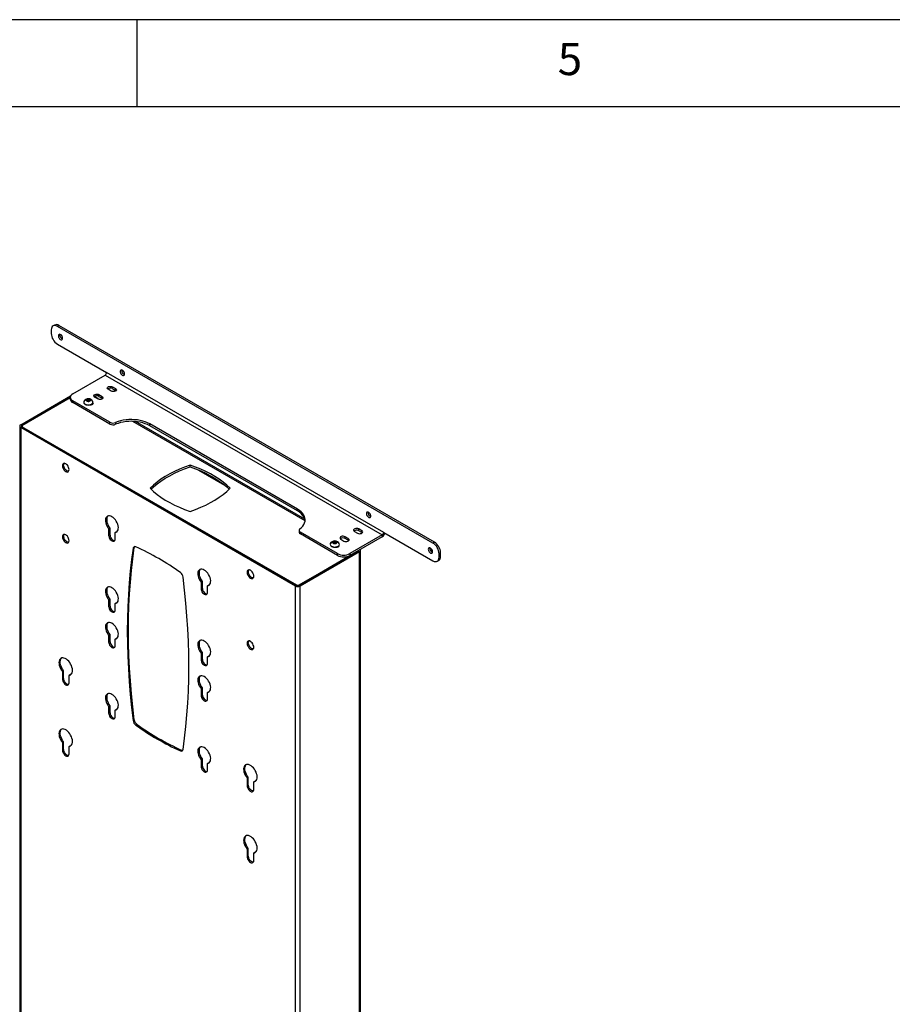
# Model space of a CAD drawing. Extents: x 5 to 292, y 5 to 205.
# Drawn here: x 192 to 242, y 148 to 205 of the extents above; entities that cross this region are included whole.
import ezdxf

# ---------------------------------------------------------------- set-up
doc = ezdxf.new("R2010")
doc.units = 0
doc.layers.get('0').update_dxf_attribs({"linetype": 'CONTINUOUS'})
doc.styles.add('SLDTEXTSTYLE0', font='TXT', dxfattribs={"width": 0.75})

msp = doc.modelspace()

# ---------------------------------------------------------------- linework, layer by layer
at = {"color": 7, "linetype": 'CONTINUOUS'}
for p, q in [((292, 205), (5, 205)), ((198.5, 205), (198.5, 200)), ((287, 200), (10, 200)), ((193.7692, 187.4556), (193.6808, 187.4046)), ((194.0192, 187.4309), (193.9308, 187.3799)), ((215.4975, 174.9296), (193.9308, 187.3799)), ((215.5859, 174.9807), (194.0192, 187.4309)), ((193.5772, 187.1757), (193.5772, 186.9716)), ((193.9308, 186.3592), (196.7592, 184.7264)), ((194.8147, 183.5058), (196.6743, 184.5794)), ((196.6743, 184.5794), (212.5843, 175.3948)), ((212.6691, 175.5418), (196.7592, 184.7264)), ((197.0951, 183.9038), (197.2719, 183.8018)), ((197.0951, 183.8018), (197.0951, 183.9038)), ((191.8201, 181.726), (194.6877, 183.3815)), ((196.2465, 183.2099), (196.0698, 183.3119)), ((196.0789, 183.3576), (196.2536, 183.2568)), ((196.3173, 183.4548), (196.494, 183.3527)), ((196.3173, 183.3527), (196.3173, 183.4548)), ((196.3173, 183.3527), (196.494, 183.2507)), ((196.494, 183.2507), (196.494, 183.3527)), ((197.0244, 183.6589), (196.8476, 183.761)), ((197.0951, 183.8018), (197.2719, 183.6997)), ((197.2719, 183.6997), (197.2719, 183.8018)), ((197.2719, 183.6997), (197.2991, 183.6793)), ((191.8908, 181.6852), (194.6682, 183.2886)), ((194.6682, 183.2682), (191.9509, 181.6995)), ((194.6682, 183.3017), (194.6682, 183.1997)), ((196.9487, 181.8657), (194.8147, 183.0976)), ((194.8147, 183.0976), (194.8147, 182.9956)), ((196.9487, 181.7636), (194.8147, 182.9956)), ((195.4454, 183.0227), (195.4454, 183.0072)), ((195.5964, 183.1592), (195.678, 183.2063)), ((195.6263, 183.0948), (195.5964, 183.1592)), ((195.7378, 183.0775), (195.6263, 183.0948)), ((195.6307, 183.0941), (195.6372, 183.0978)), ((195.6372, 183.0978), (195.6312, 183.094)), ((195.6372, 183.0978), (195.678, 183.1214)), ((195.678, 183.2063), (195.7896, 183.1891)), ((195.678, 183.1214), (195.678, 183.2063)), ((195.678, 183.1214), (195.7338, 183.1128)), ((195.7338, 183.1128), (195.7851, 183.1048)), ((195.8194, 183.1247), (195.7378, 183.0775)), ((195.7896, 183.1891), (195.8194, 183.1247)), ((195.7896, 183.1074), (195.7896, 183.1891)), ((195.8579, 182.865), (195.8579, 182.8828)), ((195.9278, 182.9244), (195.9284, 182.9241)), ((195.9284, 182.9241), (195.9556, 182.9037)), ((195.9704, 183.0072), (195.9704, 183.0227)), ((196.2094, 183.2313), (196.2536, 183.2568)), ((196.2536, 183.2568), (196.2536, 183.206)), ((196.494, 183.2507), (196.5213, 183.2303)), ((191.7644, 181.6485), (191.7644, 113.4673)), ((191.8908, 181.6852), (191.8201, 181.726)), ((191.8908, 181.6117), (191.8201, 181.5709)), ((207.6734, 172.5006), (191.8908, 181.6117)), ((191.9069, 181.6383), (191.9069, 181.6024)), ((196.9487, 181.7636), (196.9487, 181.8657)), ((197.2752, 181.8521), (197.2752, 181.7501)), ((208.1387, 176.2989), (198.4172, 181.911)), ((207.7194, 176.8725), (199.2341, 181.771)), ((199.2341, 181.6689), (199.2341, 181.771)), ((207.7194, 176.7704), (199.2341, 181.6689)), ((207.6027, 172.4598), (191.8201, 181.5709)), ((191.8201, 181.5709), (191.8201, 113.3898)), ((191.9509, 181.577), (207.6133, 172.5353)), ((201.5499, 179.3013), (201.5499, 179.4034)), ((202.0396, 179.1205), (203.5348, 178.2574)), ((207.7194, 176.7704), (207.7194, 176.8725)), ((196.9448, 175.789), (196.8741, 175.7482)), ((196.8741, 175.7482), (196.8741, 175.3769)), ((196.9448, 175.4177), (196.8741, 175.3769)), ((196.9448, 175.789), (196.9448, 175.4177)), ((197.316, 175.5747), (197.2453, 175.5339)), ((197.2453, 175.1626), (197.2453, 175.5339)), ((197.316, 175.5747), (197.3552, 175.5821)), ((207.8102, 175.6552), (207.8102, 175.5532)), ((210.0175, 174.3212), (207.8834, 175.5532)), ((207.8834, 175.5532), (207.8834, 175.4511)), ((210.0175, 174.2192), (207.8834, 175.4511)), ((212.5843, 175.3948), (210.7246, 174.3212)), ((210.9897, 175.5969), (211.1665, 175.4948)), ((211.414, 175.6377), (211.2372, 175.7397)), ((211.2372, 175.6377), (211.2372, 175.7397)), ((211.414, 175.5356), (211.2372, 175.6377)), ((211.414, 175.5356), (211.414, 175.6377)), ((211.4413, 175.5152), (211.414, 175.5356)), ((212.5843, 175.3948), (212.5843, 175.2927)), ((212.6691, 175.5418), (215.4975, 173.909)), ((209.5983, 174.8524), (209.5983, 174.8369)), ((209.7493, 174.9889), (209.8309, 175.036)), ((209.7792, 174.9245), (209.7493, 174.9889)), ((209.8907, 174.9072), (209.7792, 174.9245)), ((209.7836, 174.9238), (209.7901, 174.9275)), ((209.7901, 174.9275), (209.7841, 174.9237)), ((209.7901, 174.9275), (209.8309, 174.9511)), ((209.8309, 175.036), (209.9425, 175.0188)), ((209.8309, 174.9511), (209.8309, 175.036)), ((209.8309, 174.9511), (209.8867, 174.9425)), ((209.8867, 174.9425), (209.938, 174.9345)), ((209.9723, 174.9544), (209.8907, 174.9072)), ((209.9425, 175.0188), (209.9723, 174.9544)), ((209.9425, 174.9371), (209.9425, 175.0188)), ((210.1233, 174.8369), (210.1233, 174.8524)), ((210.2119, 175.1478), (210.3887, 175.0458)), ((210.6362, 175.1887), (210.4594, 175.2907)), ((210.4594, 175.1887), (210.4594, 175.2907)), ((210.6362, 175.0866), (210.4594, 175.1887)), ((210.5179, 175.0163), (210.523, 175.0192)), ((210.523, 175.0192), (210.5276, 175.0166)), ((210.6362, 175.0866), (210.6362, 175.1887)), ((210.6635, 175.0662), (210.6362, 175.0866)), ((212.5843, 175.2927), (210.7246, 174.2192)), ((215.5859, 174.9807), (215.4975, 174.9296)), ((198.3469, 174.6698), (198.2762, 174.629)), ((211.2089, 174.4682), (207.8007, 172.5006)), ((207.8254, 172.5353), (211.1488, 174.4539)), ((211.2796, 174.4273), (207.8714, 172.4598)), ((210.0175, 174.2192), (210.0175, 174.3212)), ((210.0978, 174.7396), (210.0804, 174.7538)), ((210.7246, 174.3212), (210.7246, 174.2192)), ((211.1928, 174.4588), (211.1928, 174.4895)), ((211.2089, 174.4682), (211.2796, 174.4273)), ((211.2796, 106.2462), (211.2796, 174.4273)), ((211.3353, 106.3237), (211.3353, 174.5049)), ((215.9395, 174.3683), (215.8511, 174.3173)), ((215.8511, 174.1131), (215.8511, 174.3173)), ((215.9395, 174.1642), (215.9395, 174.3683)), ((215.7475, 173.8842), (215.8359, 173.9352)), ((215.8511, 174.1131), (215.9395, 174.1642)), ((202.2481, 172.7274), (202.1774, 172.6866)), ((202.1774, 172.6866), (202.1774, 172.3154)), ((202.2481, 172.7274), (202.2481, 172.3562)), ((202.2481, 172.3562), (202.1774, 172.3154)), ((202.6193, 172.5131), (202.5486, 172.4723)), ((202.5486, 172.1011), (202.5486, 172.4723)), ((202.6193, 172.5131), (202.6585, 172.5206)), ((207.6734, 172.5006), (207.6027, 172.4598)), ((207.6027, 104.2786), (207.6027, 172.4598)), ((207.8007, 172.5006), (207.8714, 172.4598)), ((207.8714, 104.2786), (207.8714, 172.4598)), ((196.9448, 171.7063), (196.8741, 171.6655)), ((196.8741, 171.6655), (196.8741, 171.2942)), ((196.9448, 171.7063), (196.9448, 171.335)), ((197.316, 171.492), (197.2453, 171.4511)), ((197.2453, 171.0799), (197.2453, 171.4511)), ((197.316, 171.492), (197.3552, 171.4994)), ((196.9448, 171.335), (196.8741, 171.2942)), ((196.9448, 169.6649), (196.8741, 169.6241)), ((196.8741, 169.6241), (196.8741, 169.2529)), ((196.9448, 169.2937), (196.8741, 169.2529)), ((196.9448, 169.6649), (196.9448, 169.2937)), ((197.316, 169.4506), (197.2453, 169.4098)), ((197.2453, 169.0385), (197.2453, 169.4098)), ((197.316, 169.4506), (197.3552, 169.4581)), ((202.2481, 168.6447), (202.1774, 168.6039)), ((202.1774, 168.6039), (202.1774, 168.2327)), ((202.2481, 168.6447), (202.2481, 168.2735)), ((202.2481, 168.2735), (202.1774, 168.2327)), ((202.6193, 168.4304), (202.5486, 168.3896)), ((202.5486, 168.0184), (202.5486, 168.3896)), ((202.6193, 168.4304), (202.6585, 168.4379)), ((194.2843, 167.5929), (194.2136, 167.5521)), ((194.2136, 167.5521), (194.2136, 167.1245)), ((194.2843, 167.1653), (194.2843, 167.5929)), ((194.2843, 167.1653), (194.2136, 167.1245)), ((194.6732, 167.3684), (194.6025, 167.3276)), ((194.6025, 166.9), (194.6025, 167.3276)), ((194.7161, 167.3768), (194.6732, 167.3684)), ((202.2481, 166.6034), (202.1774, 166.5626)), ((202.1774, 166.5626), (202.1774, 166.1913)), ((202.2481, 166.6034), (202.2481, 166.2321)), ((202.6193, 166.3891), (202.5486, 166.3483)), ((202.5486, 165.977), (202.5486, 166.3483)), ((202.6193, 166.3891), (202.6585, 166.3965)), ((202.2481, 166.2321), (202.1774, 166.1913)), ((196.9448, 165.5822), (196.8741, 165.5414)), ((196.8741, 165.5414), (196.8741, 165.1701)), ((196.9448, 165.211), (196.8741, 165.1701)), ((196.9448, 165.5822), (196.9448, 165.211)), ((197.316, 165.3679), (197.2453, 165.3271)), ((197.2453, 164.9558), (197.2453, 165.3271)), ((197.316, 165.3679), (197.3552, 165.3754)), ((198.2762, 164.728), (198.3469, 164.7688)), ((198.5016, 164.5081), (198.4309, 164.4673)), ((194.2843, 163.5102), (194.2136, 163.4694)), ((194.2843, 163.0826), (194.2843, 163.5102)), ((194.2136, 163.4694), (194.2136, 163.0418)), ((194.2843, 163.0826), (194.2136, 163.0418)), ((194.6732, 163.2857), (194.6025, 163.2449)), ((194.6025, 162.8173), (194.6025, 163.2449)), ((194.7161, 163.2941), (194.6732, 163.2857)), ((200.9918, 162.9889), (201.0626, 163.0297)), ((202.2481, 162.5207), (202.1774, 162.4799)), ((202.1774, 162.4799), (202.1774, 162.1086)), ((202.2481, 162.5207), (202.2481, 162.1494)), ((202.2481, 162.1494), (202.1774, 162.1086)), ((202.6193, 162.3064), (202.5486, 162.2656)), ((202.5486, 161.8943), (202.5486, 162.2656)), ((202.6193, 162.3064), (202.6585, 162.3138)), ((204.8909, 161.4699), (204.8202, 161.429)), ((204.8202, 161.429), (204.8202, 161.0014)), ((204.8909, 161.0423), (204.8909, 161.4699)), ((205.2798, 161.2454), (205.2091, 161.2045)), ((205.3227, 161.2538), (205.2798, 161.2454)), ((204.8909, 161.0423), (204.8202, 161.0014)), ((205.2091, 160.7769), (205.2091, 161.2045)), ((204.8909, 157.3872), (204.8202, 157.3463)), ((204.8202, 157.3463), (204.8202, 156.9187)), ((204.8909, 156.9595), (204.8909, 157.3872)), ((204.8909, 156.9595), (204.8202, 156.9187)), ((205.2798, 157.1626), (205.2091, 157.1218)), ((205.2091, 156.6942), (205.2091, 157.1218)), ((205.3227, 157.171), (205.2798, 157.1626))]:
    msp.add_line(p, q, dxfattribs=at)
at = {"color": 8, "linetype": 'CONTINUOUS'}
for p, q in [((195.9284, 182.9241), (195.9284, 182.9249)), ((191.8908, 181.6117), (191.8908, 181.6852)), ((208.1558, 176.2062), (198.2561, 181.9212)), ((211.1488, 174.4335), (211.1488, 174.4539)), ((211.2089, 174.4988), (211.2089, 174.4682)), ((207.8254, 172.5149), (207.8254, 172.5353))]:
    msp.add_line(p, q, dxfattribs=at)
at = {"color": 7, "linetype": 'CONTINUOUS', "flags": 128}
for points in [[(193.9308, 187.3799), (193.8618, 187.4118), (193.7955, 187.4269), (193.7344, 187.4244), (193.6808, 187.4046), (193.6368, 187.3681), (193.6041, 187.3164), (193.584, 187.2514), (193.5772, 187.1757)], [(194.2313, 186.696), (194.2246, 186.7463), (194.2052, 186.7989), (194.1752, 186.848), (194.1379, 186.8885), (194.0973, 186.9158), (194.0578, 186.927), (194.0237, 186.921), (193.9987, 186.8983), (193.9855, 186.8615), (193.9855, 186.8144), (193.9987, 186.7623), (194.0237, 186.7107), (194.0578, 186.6653), (194.0973, 186.631), (194.1379, 186.6114), (194.1752, 186.6088), (194.2052, 186.6233), (194.2246, 186.6535), (194.2313, 186.696)], [(197.7842, 184.645), (197.7774, 184.6953), (197.7581, 184.7478), (197.7281, 184.797), (197.6908, 184.8374), (197.6502, 184.8648), (197.6107, 184.876), (197.5766, 184.87), (197.5516, 184.8473), (197.5384, 184.8104), (197.5384, 184.7634), (197.5516, 184.7113), (197.5766, 184.6597), (197.6107, 184.6143), (197.6502, 184.5799), (197.6908, 184.5604), (197.7281, 184.5578), (197.7581, 184.5723), (197.7774, 184.6025), (197.7842, 184.645)], [(196.8476, 183.761), (196.8127, 183.7897), (196.797, 183.8236), (196.8023, 183.8585), (196.828, 183.8903), (196.871, 183.9151), (196.926, 183.93), (196.9866, 183.933), (197.0453, 183.9239), (197.0951, 183.9038)], [(194.8147, 183.5058), (194.7525, 183.4621), (194.7063, 183.4122), (194.6778, 183.358), (194.6682, 183.3017), (194.6778, 183.2454), (194.7063, 183.1913), (194.7525, 183.1414), (194.8147, 183.0976)], [(196.0698, 183.3119), (196.0349, 183.3407), (196.0192, 183.3746), (196.0245, 183.4095), (196.0502, 183.4413), (196.0931, 183.4661), (196.1482, 183.4809), (196.2088, 183.484), (196.2675, 183.4749), (196.3173, 183.4548)], [(196.494, 183.3527), (196.5289, 183.324), (196.5446, 183.2901), (196.5393, 183.2552), (196.5136, 183.2234), (196.4707, 183.1986), (196.4156, 183.1837), (196.355, 183.1807), (196.2963, 183.1898), (196.2465, 183.2099)], [(197.2719, 183.8018), (197.3067, 183.773), (197.3224, 183.7391), (197.3171, 183.7042), (197.2915, 183.6724), (197.2485, 183.6476), (197.1934, 183.6328), (197.1329, 183.6297), (197.0742, 183.6388), (197.0244, 183.6589)], [(195.4559, 183.0651), (195.4544, 183.0619), (195.4454, 183.0227), (195.4544, 182.9835), (195.4806, 182.9469), (195.5223, 182.9155), (195.5767, 182.8915), (195.64, 182.8763), (195.7079, 182.8712), (195.7759, 182.8763), (195.8392, 182.8915), (195.8935, 182.9155), (195.9352, 182.9469), (195.9615, 182.9835), (195.9704, 183.0227), (195.9615, 183.0619), (195.9599, 183.0651)], [(195.4454, 183.0072), (195.4544, 182.968), (195.4806, 182.9314), (195.5223, 182.9), (195.5767, 182.876), (195.64, 182.8608), (195.7079, 182.8557), (195.7759, 182.8608), (195.8392, 182.876), (195.8935, 182.9), (195.9352, 182.9314), (195.9615, 182.968), (195.9704, 183.0072), (195.9704, 183.0072)], [(195.6151, 183.1955), (195.5878, 183.1725), (195.5768, 183.1454), (195.5835, 183.1178), (195.6069, 183.0935), (195.644, 183.0757), (195.6898, 183.0669), (195.738, 183.0682), (195.7821, 183.0794), (195.8162, 183.0991), (195.8357, 183.1246), (195.8379, 183.1524), (195.8226, 183.1788), (195.7918, 183.2002), (195.7496, 183.2138), (195.7019, 183.2176), (195.6549, 183.2112), (195.6151, 183.1955)], [(195.9687, 182.9899), (195.9789, 182.9636), (195.9736, 182.9286), (195.948, 182.8968), (195.905, 182.872), (195.8499, 182.8572), (195.7894, 182.8541), (195.7541, 182.858)], [(195.8517, 182.8575), (195.8539, 182.8599), (195.8684, 182.8873)], [(199.2341, 181.771), (199.1115, 181.8344), (198.9775, 181.8896), (198.8339, 181.9361), (198.6824, 181.9732), (198.5247, 182.0005), (198.3628, 182.0177), (198.1986, 182.0245), (198.0341, 182.0208), (197.8712, 182.0068), (197.7121, 181.9826), (197.5584, 181.9485), (197.4122, 181.9048), (197.2752, 181.8521)], [(199.2341, 181.6689), (199.1115, 181.7323), (198.9775, 181.7876), (198.8339, 181.834), (198.6824, 181.8711), (198.5247, 181.8984), (198.3628, 181.9156), (198.1986, 181.9224), (198.0341, 181.9188), (197.8712, 181.9048), (197.7121, 181.8805), (197.5584, 181.8464), (197.4122, 181.8027), (197.2752, 181.7501)], [(194.6025, 179.1481), (194.5959, 179.21), (194.5765, 179.2754), (194.5456, 179.3398), (194.5053, 179.3987), (194.4584, 179.4482), (194.4081, 179.4849), (194.3577, 179.5063), (194.3108, 179.5109), (194.2706, 179.4985), (194.2397, 179.4698), (194.2202, 179.4269), (194.2136, 179.3726), (194.2202, 179.3107), (194.2397, 179.2453), (194.2706, 179.1809), (194.3108, 179.122), (194.3577, 179.0725), (194.4081, 179.0358), (194.4584, 179.0144), (194.5053, 179.0098), (194.5456, 179.0222), (194.5765, 179.0509), (194.5959, 179.0938), (194.6025, 179.1481)], [(194.5763, 179.0506), (194.576, 179.0506), (194.5291, 179.0552), (194.4788, 179.0766), (194.4285, 179.1133), (194.3816, 179.1628), (194.3413, 179.2218), (194.3104, 179.2861), (194.291, 179.3515), (194.2843, 179.4134)], [(201.5499, 179.4034), (201.2388, 179.2929), (200.9394, 179.172), (200.6528, 179.0414), (200.3798, 178.9012), (200.1216, 178.7521), (199.8788, 178.5946), (199.6524, 178.4291), (199.4432, 178.2563), (199.2518, 178.0767)], [(203.8479, 178.0767), (203.6565, 178.2563), (203.4473, 178.4291), (203.2209, 178.5946), (202.9781, 178.7521), (202.7199, 178.9012), (202.4469, 179.0414), (202.1603, 179.172), (201.8609, 179.2929), (201.5499, 179.4034)], [(199.3036, 178.0257), (199.4432, 178.1542), (199.6524, 178.327), (199.8788, 178.4925), (200.1216, 178.6501), (200.3798, 178.7992), (200.6528, 178.9393), (200.9394, 179.07), (201.2388, 179.1908), (201.5499, 179.3013)], [(201.5499, 179.3013), (201.8609, 179.1908), (202.1603, 179.07), (202.4469, 178.9393), (202.7199, 178.7992), (202.9781, 178.6501), (203.2209, 178.4925), (203.4473, 178.327), (203.6565, 178.1542), (203.7961, 178.0257)], [(199.2518, 178.0767), (199.4432, 177.8971), (199.6524, 177.7243), (199.8788, 177.5588), (200.1216, 177.4013), (200.3798, 177.2522), (200.6528, 177.112), (200.9394, 176.9813), (201.2388, 176.8605), (201.5499, 176.75)], [(201.5499, 176.75), (201.8609, 176.8605), (202.1603, 176.9813), (202.4469, 177.112), (202.7199, 177.2522), (202.9781, 177.4013), (203.2209, 177.5588), (203.4473, 177.7243), (203.6565, 177.8971), (203.8479, 178.0767)], [(207.86, 175.7416), (207.9512, 175.8208), (208.0268, 175.9052), (208.086, 175.9939), (208.1279, 176.0858), (208.1522, 176.1798), (208.1585, 176.2747), (208.1467, 176.3695), (208.117, 176.463), (208.0697, 176.554), (208.0054, 176.6415), (207.9249, 176.7244), (207.8292, 176.8017), (207.7194, 176.8725)], [(208.1564, 176.2058), (208.1467, 176.2674), (208.117, 176.3609), (208.0697, 176.452), (208.0054, 176.5394), (207.9249, 176.6223), (207.8292, 176.6997), (207.7194, 176.7704)], [(211.6788, 176.6238), (211.6855, 176.5735), (211.7049, 176.521), (211.7349, 176.4718), (211.7722, 176.4314), (211.8128, 176.4041), (211.8523, 176.3928), (211.8864, 176.3989), (211.9114, 176.4215), (211.9246, 176.4584), (211.9246, 176.5054), (211.9114, 176.5576), (211.8864, 176.6091), (211.8523, 176.6545), (211.8128, 176.6889), (211.7722, 176.7084), (211.7349, 176.7111), (211.7049, 176.6965), (211.6855, 176.6663), (211.6788, 176.6238)], [(197.2453, 175.5339), (197.3019, 175.5475), (197.35, 175.5774), (197.3879, 175.6225), (197.4145, 175.6811), (197.4286, 175.7513), (197.4299, 175.8306), (197.4183, 175.9162), (197.3942, 176.0052), (197.3584, 176.0944), (197.3122, 176.1807), (197.2572, 176.2612), (197.1953, 176.333), (197.1287, 176.3936), (197.0597, 176.4409), (196.9907, 176.4733), (196.9241, 176.4896), (196.8622, 176.4893), (196.8072, 176.4723), (196.761, 176.4392), (196.7253, 176.3913), (196.7011, 176.3302), (196.6895, 176.258), (196.6908, 176.1772), (196.705, 176.0907), (196.7315, 176.0014), (196.7695, 175.9125), (196.8176, 175.8271), (196.8741, 175.7482)], [(196.835, 176.4832), (196.8317, 176.4801), (196.796, 176.4322), (196.7719, 176.371), (196.7602, 176.2988), (196.7615, 176.218), (196.7757, 176.1315), (196.8022, 176.0422), (196.8402, 175.9533), (196.8883, 175.8679), (196.9448, 175.789)], [(194.6025, 175.0654), (194.5959, 175.1273), (194.5765, 175.1927), (194.5456, 175.257), (194.5053, 175.316), (194.4584, 175.3655), (194.4081, 175.4022), (194.3577, 175.4236), (194.3108, 175.4282), (194.2706, 175.4158), (194.2397, 175.3871), (194.2202, 175.3442), (194.2136, 175.2899), (194.2202, 175.228), (194.2397, 175.1626), (194.2706, 175.0982), (194.3108, 175.0393), (194.3577, 174.9898), (194.4081, 174.9531), (194.4584, 174.9317), (194.5053, 174.9271), (194.5456, 174.9395), (194.5765, 174.9682), (194.5959, 175.0111), (194.6025, 175.0654)], [(196.9448, 175.4177), (196.9511, 175.3586), (196.9697, 175.2962), (196.9992, 175.2348), (197.0376, 175.1785), (197.0824, 175.1313), (197.1304, 175.0962), (197.1785, 175.0758), (197.2215, 175.0712)], [(207.86, 175.7416), (207.8366, 175.7198), (207.8203, 175.6958), (207.8116, 175.6706), (207.8109, 175.6449), (207.818, 175.6195), (207.8328, 175.5953), (207.8549, 175.5729), (207.8834, 175.5532)], [(211.2372, 175.7397), (211.1874, 175.7599), (211.1287, 175.7689), (211.0682, 175.7659), (211.0131, 175.7511), (210.9701, 175.7263), (210.9444, 175.6945), (210.9391, 175.6595), (210.9549, 175.6256), (210.9897, 175.5969)], [(211.1665, 175.4948), (211.2163, 175.4747), (211.275, 175.4656), (211.3355, 175.4687), (211.3906, 175.4835), (211.4336, 175.5083), (211.4593, 175.5401), (211.4646, 175.5751), (211.4488, 175.609), (211.414, 175.6377)], [(194.5763, 174.9679), (194.576, 174.9679), (194.5291, 174.9725), (194.4788, 174.9939), (194.4285, 175.0306), (194.3816, 175.0801), (194.3413, 175.1391), (194.3104, 175.2034), (194.291, 175.2688), (194.2843, 175.3307)], [(196.8741, 175.3769), (196.8804, 175.3178), (196.899, 175.2554), (196.9285, 175.194), (196.9669, 175.1377), (197.0117, 175.0904), (197.0597, 175.0554), (197.1078, 175.035), (197.1525, 175.0306), (197.191, 175.0424), (197.2205, 175.0698), (197.239, 175.1108), (197.2453, 175.1626)], [(209.6088, 174.8949), (209.6072, 174.8916), (209.5983, 174.8524), (209.6072, 174.8132), (209.6335, 174.7766), (209.6752, 174.7453), (209.7296, 174.7212), (209.7929, 174.706), (209.8608, 174.7009), (209.9287, 174.706), (209.9921, 174.7212), (210.0464, 174.7453), (210.0881, 174.7766), (210.1144, 174.8132), (210.1233, 174.8524), (210.1144, 174.8916), (210.1128, 174.8949)], [(209.5983, 174.8369), (209.6072, 174.7977), (209.6335, 174.7611), (209.6752, 174.7297), (209.7296, 174.7057), (209.7929, 174.6905), (209.8608, 174.6854), (209.9287, 174.6905), (209.9921, 174.7057), (210.0464, 174.7297), (210.0881, 174.7611), (210.1144, 174.7977), (210.1233, 174.8369), (210.1233, 174.8369)], [(209.768, 175.0252), (209.7407, 175.0022), (209.7297, 174.9751), (209.7364, 174.9475), (209.7598, 174.9232), (209.7969, 174.9054), (209.8427, 174.8966), (209.8909, 174.8979), (209.935, 174.9091), (209.9691, 174.9288), (209.9886, 174.9543), (209.9908, 174.9821), (209.9755, 175.0085), (209.9447, 175.0299), (209.9025, 175.0435), (209.8547, 175.0473), (209.8078, 175.0409), (209.768, 175.0252)], [(210.4594, 175.2907), (210.4096, 175.3108), (210.3509, 175.3199), (210.2904, 175.3169), (210.2353, 175.302), (210.1923, 175.2772), (210.1666, 175.2454), (210.1613, 175.2105), (210.177, 175.1766), (210.2119, 175.1478)], [(210.3887, 175.0458), (210.4385, 175.0257), (210.4972, 175.0166), (210.5577, 175.0196), (210.6128, 175.0345), (210.6558, 175.0593), (210.6815, 175.0911), (210.6868, 175.126), (210.671, 175.1599), (210.6362, 175.1887)], [(198.2762, 174.629), (198.1881, 173.9771), (198.1134, 173.3154), (198.0523, 172.6442), (198.0048, 171.9637), (197.9708, 171.2744), (197.9504, 170.5765), (197.9436, 169.8705), (197.9504, 169.1565), (197.9708, 168.4351), (198.0048, 167.7066), (198.0523, 166.9712), (198.1134, 166.2294), (198.1881, 165.4816), (198.2762, 164.728)], [(198.3469, 164.7688), (198.2588, 165.5224), (198.1842, 166.2702), (198.1231, 167.012), (198.0755, 167.7474), (198.0415, 168.476), (198.0211, 169.1974), (198.0143, 169.9113), (198.0211, 170.6173), (198.0415, 171.3152), (198.0755, 172.0045), (198.1231, 172.685), (198.1842, 173.3562), (198.2588, 174.0179), (198.3469, 174.6698)], [(209.9271, 174.6903), (209.9315, 174.69), (209.992, 174.6931), (210.0471, 174.7079), (210.0901, 174.7327), (210.1158, 174.7645), (210.1211, 174.7995), (210.1188, 174.809)], [(209.9943, 174.6934), (209.9997, 174.6999), (210.0065, 174.7108)], [(211.2796, 174.4273), (211.3033, 174.444), (211.3208, 174.4629), (211.3316, 174.4835), (211.3353, 174.5049), (211.3316, 174.5263), (211.3208, 174.5469), (211.3115, 174.558)], [(215.2317, 174.5728), (215.2384, 174.5225), (215.2578, 174.47), (215.2877, 174.4208), (215.325, 174.3804), (215.3656, 174.353), (215.4051, 174.3418), (215.4392, 174.3478), (215.4642, 174.3705), (215.4775, 174.4074), (215.4775, 174.4544), (215.4642, 174.5065), (215.4392, 174.5581), (215.4051, 174.6035), (215.3656, 174.6379), (215.325, 174.6574), (215.2877, 174.66), (215.2578, 174.6455), (215.2384, 174.6153), (215.2317, 174.5728)], [(215.4975, 173.909), (215.5665, 173.877), (215.6328, 173.8619), (215.694, 173.8644), (215.7475, 173.8842), (215.7915, 173.9207), (215.8242, 173.9724), (215.8443, 174.0374), (215.8511, 174.1131)], [(202.5486, 172.4723), (202.6052, 172.486), (202.6533, 172.5159), (202.6912, 172.5609), (202.7178, 172.6196), (202.7319, 172.6898), (202.7332, 172.7691), (202.7216, 172.8547), (202.6975, 172.9436), (202.6617, 173.0329), (202.6155, 173.1192), (202.5605, 173.1997), (202.4986, 173.2715), (202.432, 173.3321), (202.363, 173.3794), (202.294, 173.4118), (202.2274, 173.4281), (202.1655, 173.4277), (202.1105, 173.4107), (202.0643, 173.3777), (202.0286, 173.3298), (202.0044, 173.2687), (201.9928, 173.1965), (201.9941, 173.1157), (202.0083, 173.0292), (202.0348, 172.9399), (202.0728, 172.851), (202.1209, 172.7656), (202.1774, 172.6866)], [(202.1383, 173.4217), (202.135, 173.4185), (202.0993, 173.3706), (202.0752, 173.3095), (202.0635, 173.2373), (202.0648, 173.1565), (202.079, 173.07), (202.1055, 172.9807), (202.1435, 172.8918), (202.1916, 172.8064), (202.2481, 172.7274)], [(204.8202, 173.2495), (204.8268, 173.1876), (204.8463, 173.1222), (204.8772, 173.0579), (204.9174, 172.999), (204.9643, 172.9494), (205.0147, 172.9127), (205.065, 172.8913), (205.1119, 172.8867), (205.1522, 172.8991), (205.1831, 172.9278), (205.2025, 172.9707), (205.2091, 173.025), (205.2025, 173.087), (205.1831, 173.1523), (205.1522, 173.2167), (205.1119, 173.2756), (205.065, 173.3251), (205.0147, 173.3618), (204.9643, 173.3832), (204.9174, 173.3879), (204.8772, 173.3754), (204.8463, 173.3468), (204.8268, 173.3038), (204.8202, 173.2495)], [(205.1829, 172.9275), (205.1826, 172.9275), (205.1357, 172.9322), (205.0854, 172.9536), (205.0351, 172.9903), (204.9882, 173.0398), (204.9479, 173.0987), (204.917, 173.163), (204.8976, 173.2284), (204.8909, 173.2904)], [(201.1466, 163.0709), (201.2347, 163.7228), (201.3093, 164.3845), (201.3704, 165.0557), (201.418, 165.7362), (201.4519, 166.4255), (201.4723, 167.1234), (201.4791, 167.8294), (201.4723, 168.5434), (201.4519, 169.2648), (201.418, 169.9933), (201.3704, 170.7287), (201.3093, 171.4705), (201.2347, 172.2183), (201.1466, 172.9719)], [(197.2453, 171.4511), (197.3019, 171.4648), (197.35, 171.4947), (197.3879, 171.5398), (197.4145, 171.5984), (197.4286, 171.6686), (197.4299, 171.7479), (197.4183, 171.8335), (197.3942, 171.9225), (197.3584, 172.0117), (197.3122, 172.098), (197.2572, 172.1785), (197.1953, 172.2503), (197.1287, 172.3109), (197.0597, 172.3582), (196.9907, 172.3906), (196.9241, 172.4069), (196.8622, 172.4065), (196.8072, 172.3896), (196.761, 172.3565), (196.7253, 172.3086), (196.7011, 172.2475), (196.6895, 172.1753), (196.6908, 172.0945), (196.705, 172.008), (196.7315, 171.9187), (196.7695, 171.8298), (196.8176, 171.7444), (196.8741, 171.6655)], [(196.835, 172.4005), (196.8317, 172.3974), (196.796, 172.3495), (196.7719, 172.2883), (196.7602, 172.2161), (196.7615, 172.1353), (196.7757, 172.0488), (196.8022, 171.9595), (196.8402, 171.8706), (196.8883, 171.7852), (196.9448, 171.7063)], [(202.1774, 172.3154), (202.1837, 172.2562), (202.2023, 172.1938), (202.2318, 172.1324), (202.2702, 172.0762), (202.315, 172.0289), (202.363, 171.9939), (202.4111, 171.9735), (202.4558, 171.969), (202.4943, 171.9809), (202.5238, 172.0083), (202.5423, 172.0492), (202.5486, 172.1011)], [(202.2481, 172.3562), (202.2544, 172.2971), (202.273, 172.2347), (202.3025, 172.1732), (202.3409, 172.117), (202.3857, 172.0697), (202.4337, 172.0347), (202.4818, 172.0143), (202.5248, 172.0097)], [(196.8741, 171.2942), (196.8804, 171.2351), (196.899, 171.1727), (196.9285, 171.1113), (196.9669, 171.055), (197.0117, 171.0077), (197.0597, 170.9727), (197.1078, 170.9523), (197.1525, 170.9478), (197.191, 170.9597), (197.2205, 170.9871), (197.239, 171.0281), (197.2453, 171.0799)], [(196.9448, 171.335), (196.9511, 171.2759), (196.9697, 171.2135), (196.9992, 171.1521), (197.0376, 171.0958), (197.0824, 171.0486), (197.1304, 171.0135), (197.1785, 170.9931), (197.2215, 170.9885)], [(197.2453, 169.4098), (197.3019, 169.4235), (197.35, 169.4534), (197.3879, 169.4984), (197.4145, 169.5571), (197.4286, 169.6272), (197.4299, 169.7065), (197.4183, 169.7921), (197.3942, 169.8811), (197.3584, 169.9703), (197.3122, 170.0567), (197.2572, 170.1372), (197.1953, 170.209), (197.1287, 170.2696), (197.0597, 170.3169), (196.9907, 170.3493), (196.9241, 170.3655), (196.8622, 170.3652), (196.8072, 170.3482), (196.761, 170.3152), (196.7253, 170.2673), (196.7011, 170.2062), (196.6895, 170.1339), (196.6908, 170.0532), (196.705, 169.9666), (196.7315, 169.8774), (196.7695, 169.7885), (196.8176, 169.7031), (196.8741, 169.6241)], [(196.835, 170.3591), (196.8317, 170.356), (196.796, 170.3081), (196.7719, 170.247), (196.7602, 170.1748), (196.7615, 170.094), (196.7757, 170.0074), (196.8022, 169.9182), (196.8402, 169.8293), (196.8883, 169.7439), (196.9448, 169.6649)], [(196.8741, 169.2529), (196.8804, 169.1937), (196.899, 169.1313), (196.9285, 169.0699), (196.9669, 169.0136), (197.0117, 168.9664), (197.0597, 168.9314), (197.1078, 168.9109), (197.1525, 168.9065), (197.191, 168.9184), (197.2205, 168.9457), (197.239, 168.9867), (197.2453, 169.0385)], [(196.9448, 169.2937), (196.9511, 169.2345), (196.9697, 169.1721), (196.9992, 169.1107), (197.0376, 169.0545), (197.0824, 169.0072), (197.1304, 168.9722), (197.1785, 168.9517), (197.2215, 168.9472)], [(202.5486, 168.3896), (202.6052, 168.4033), (202.6533, 168.4332), (202.6912, 168.4782), (202.7178, 168.5369), (202.7319, 168.6071), (202.7332, 168.6863), (202.7216, 168.772), (202.6975, 168.8609), (202.6617, 168.9502), (202.6155, 169.0365), (202.5605, 169.117), (202.4986, 169.1888), (202.432, 169.2494), (202.363, 169.2967), (202.294, 169.3291), (202.2274, 169.3454), (202.1655, 169.345), (202.1105, 169.328), (202.0643, 169.295), (202.0286, 169.2471), (202.0044, 169.186), (201.9928, 169.1138), (201.9941, 169.033), (202.0083, 168.9465), (202.0348, 168.8572), (202.0728, 168.7683), (202.1209, 168.6829), (202.1774, 168.6039)], [(202.1383, 169.339), (202.135, 169.3358), (202.0993, 169.2879), (202.0752, 169.2268), (202.0635, 169.1546), (202.0648, 169.0738), (202.079, 168.9873), (202.1055, 168.898), (202.1435, 168.8091), (202.1916, 168.7237), (202.2481, 168.6447)], [(204.8202, 169.1668), (204.8268, 169.1049), (204.8463, 169.0395), (204.8772, 168.9752), (204.9174, 168.9162), (204.9643, 168.8667), (205.0147, 168.83), (205.065, 168.8086), (205.1119, 168.804), (205.1522, 168.8164), (205.1831, 168.8451), (205.2025, 168.888), (205.2091, 168.9423), (205.2025, 169.0043), (205.1831, 169.0696), (205.1522, 169.134), (205.1119, 169.1929), (205.065, 169.2424), (205.0147, 169.2791), (204.9643, 169.3005), (204.9174, 169.3052), (204.8772, 169.2927), (204.8463, 169.2641), (204.8268, 169.2211), (204.8202, 169.1668)], [(205.1829, 168.8448), (205.1826, 168.8448), (205.1357, 168.8495), (205.0854, 168.8709), (205.0351, 168.9076), (204.9882, 168.9571), (204.9479, 169.016), (204.917, 169.0803), (204.8976, 169.1457), (204.8909, 169.2077)], [(194.6025, 167.3276), (194.6598, 167.3411), (194.709, 167.3706), (194.7483, 167.4149), (194.7766, 167.4726), (194.7929, 167.542), (194.7967, 167.6206), (194.7879, 167.7061), (194.7667, 167.7955), (194.7339, 167.886), (194.6904, 167.9746), (194.6378, 168.0585), (194.5777, 168.135), (194.5121, 168.2014), (194.4431, 168.2558), (194.373, 168.2963), (194.304, 168.3216), (194.2384, 168.3308), (194.1783, 168.3238), (194.1257, 168.3006), (194.0823, 168.2621), (194.0494, 168.2095), (194.0283, 168.1446), (194.0194, 168.0694), (194.0232, 167.9863), (194.0395, 167.8981), (194.0678, 167.8077), (194.1072, 167.718), (194.1563, 167.6318), (194.2136, 167.5521)], [(194.2843, 167.5929), (194.227, 167.6727), (194.1779, 167.7588), (194.1385, 167.8485), (194.1102, 167.939), (194.0939, 168.0271), (194.0901, 168.1102), (194.099, 168.1854), (194.1202, 168.2504), (194.153, 168.3029), (194.1707, 168.3216)], [(202.1774, 168.2327), (202.1837, 168.1735), (202.2023, 168.1111), (202.2318, 168.0497), (202.2702, 167.9935), (202.315, 167.9462), (202.363, 167.9112), (202.4111, 167.8907), (202.4558, 167.8863), (202.4943, 167.8982), (202.5238, 167.9256), (202.5423, 167.9665), (202.5486, 168.0184)], [(202.2481, 168.2735), (202.2544, 168.2144), (202.273, 168.152), (202.3025, 168.0905), (202.3409, 168.0343), (202.3857, 167.987), (202.4337, 167.952), (202.4818, 167.9316), (202.5248, 167.927)], [(194.2136, 167.1245), (194.2202, 167.0625), (194.2397, 166.9972), (194.2706, 166.9328), (194.3108, 166.8739), (194.3577, 166.8244), (194.4081, 166.7877), (194.4584, 166.7663), (194.5053, 166.7616), (194.5456, 166.7741), (194.5765, 166.8027), (194.5959, 166.8457), (194.6025, 166.9)], [(194.5763, 166.8025), (194.576, 166.8025), (194.5291, 166.8071), (194.4788, 166.8285), (194.4285, 166.8652), (194.3816, 166.9147), (194.3413, 166.9737), (194.3104, 167.038), (194.291, 167.1034), (194.2843, 167.1653)], [(202.5486, 166.3483), (202.6052, 166.3619), (202.6533, 166.3918), (202.6912, 166.4369), (202.7178, 166.4955), (202.7319, 166.5657), (202.7332, 166.645), (202.7216, 166.7306), (202.6975, 166.8196), (202.6617, 166.9088), (202.6155, 166.9952), (202.5605, 167.0756), (202.4986, 167.1474), (202.432, 167.208), (202.363, 167.2554), (202.294, 167.2877), (202.2274, 167.304), (202.1655, 167.3037), (202.1105, 167.2867), (202.0643, 167.2537), (202.0286, 167.2058), (202.0044, 167.1446), (201.9928, 167.0724), (201.9941, 166.9916), (202.0083, 166.9051), (202.0348, 166.8158), (202.0728, 166.7269), (202.1209, 166.6415), (202.1774, 166.5626)], [(202.1383, 167.2976), (202.135, 167.2945), (202.0993, 167.2466), (202.0752, 167.1854), (202.0635, 167.1132), (202.0648, 167.0325), (202.079, 166.9459), (202.1055, 166.8567), (202.1435, 166.7678), (202.1916, 166.6823), (202.2481, 166.6034)], [(197.2453, 165.3271), (197.3019, 165.3408), (197.35, 165.3707), (197.3879, 165.4157), (197.4145, 165.4744), (197.4286, 165.5445), (197.4299, 165.6238), (197.4183, 165.7094), (197.3942, 165.7984), (197.3584, 165.8876), (197.3122, 165.974), (197.2572, 166.0545), (197.1953, 166.1263), (197.1287, 166.1869), (197.0597, 166.2342), (196.9907, 166.2665), (196.9241, 166.2828), (196.8622, 166.2825), (196.8072, 166.2655), (196.761, 166.2325), (196.7253, 166.1846), (196.7011, 166.1235), (196.6895, 166.0512), (196.6908, 165.9705), (196.705, 165.8839), (196.7315, 165.7947), (196.7695, 165.7058), (196.8176, 165.6204), (196.8741, 165.5414)], [(196.835, 166.2764), (196.8317, 166.2733), (196.796, 166.2254), (196.7719, 166.1643), (196.7602, 166.0921), (196.7615, 166.0113), (196.7757, 165.9247), (196.8022, 165.8355), (196.8402, 165.7466), (196.8883, 165.6612), (196.9448, 165.5822)], [(202.1774, 166.1913), (202.1837, 166.1322), (202.2023, 166.0698), (202.2318, 166.0084), (202.2702, 165.9521), (202.315, 165.9049), (202.363, 165.8698), (202.4111, 165.8494), (202.4558, 165.845), (202.4943, 165.8568), (202.5238, 165.8842), (202.5423, 165.9252), (202.5486, 165.977)], [(202.2481, 166.2321), (202.2544, 166.173), (202.273, 166.1106), (202.3025, 166.0492), (202.3409, 165.9929), (202.3857, 165.9457), (202.4337, 165.9106), (202.4818, 165.8902), (202.5248, 165.8856)], [(196.9448, 165.211), (196.9511, 165.1518), (196.9697, 165.0894), (196.9992, 165.028), (197.0376, 164.9718), (197.0824, 164.9245), (197.1304, 164.8895), (197.1785, 164.869), (197.2215, 164.8645)], [(196.8741, 165.1701), (196.8804, 165.111), (196.899, 165.0486), (196.9285, 164.9872), (196.9669, 164.9309), (197.0117, 164.8837), (197.0597, 164.8487), (197.1078, 164.8282), (197.1525, 164.8238), (197.191, 164.8357), (197.2205, 164.863), (197.239, 164.904), (197.2453, 164.9558)], [(194.6025, 163.2449), (194.6598, 163.2584), (194.709, 163.2878), (194.7483, 163.3322), (194.7766, 163.3899), (194.7929, 163.4593), (194.7967, 163.5379), (194.7879, 163.6234), (194.7667, 163.7128), (194.7339, 163.8033), (194.6904, 163.8919), (194.6378, 163.9758), (194.5777, 164.0523), (194.5121, 164.1187), (194.4431, 164.1731), (194.373, 164.2136), (194.304, 164.2389), (194.2384, 164.2481), (194.1783, 164.2411), (194.1257, 164.2179), (194.0823, 164.1794), (194.0494, 164.1268), (194.0283, 164.0619), (194.0194, 163.9867), (194.0232, 163.9036), (194.0395, 163.8154), (194.0678, 163.725), (194.1072, 163.6353), (194.1563, 163.5491), (194.2136, 163.4694)], [(194.2843, 163.5102), (194.227, 163.59), (194.1779, 163.6761), (194.1385, 163.7658), (194.1102, 163.8563), (194.0939, 163.9444), (194.0901, 164.0275), (194.099, 164.1027), (194.1202, 164.1677), (194.153, 164.2202), (194.1707, 164.2389)], [(194.2136, 163.0418), (194.2202, 162.9798), (194.2397, 162.9145), (194.2706, 162.8501), (194.3108, 162.7912), (194.3577, 162.7417), (194.4081, 162.705), (194.4584, 162.6836), (194.5053, 162.6789), (194.5456, 162.6914), (194.5765, 162.72), (194.5959, 162.763), (194.6025, 162.8173)], [(194.5763, 162.7198), (194.576, 162.7198), (194.5291, 162.7244), (194.4788, 162.7458), (194.4285, 162.7825), (194.3816, 162.832), (194.3413, 162.8909), (194.3104, 162.9553), (194.291, 163.0207), (194.2843, 163.0826)], [(202.5486, 162.2656), (202.6052, 162.2792), (202.6533, 162.3091), (202.6912, 162.3542), (202.7178, 162.4128), (202.7319, 162.483), (202.7332, 162.5623), (202.7216, 162.6479), (202.6975, 162.7369), (202.6617, 162.8261), (202.6155, 162.9124), (202.5605, 162.9929), (202.4986, 163.0647), (202.432, 163.1253), (202.363, 163.1726), (202.294, 163.205), (202.2274, 163.2213), (202.1655, 163.221), (202.1105, 163.204), (202.0643, 163.171), (202.0286, 163.123), (202.0044, 163.0619), (201.9928, 162.9897), (201.9941, 162.9089), (202.0083, 162.8224), (202.0348, 162.7331), (202.0728, 162.6442), (202.1209, 162.5588), (202.1774, 162.4799)], [(202.1383, 163.2149), (202.135, 163.2118), (202.0993, 163.1639), (202.0752, 163.1027), (202.0635, 163.0305), (202.0648, 162.9497), (202.079, 162.8632), (202.1055, 162.7739), (202.1435, 162.6851), (202.1916, 162.5996), (202.2481, 162.5207)], [(202.1774, 162.1086), (202.1837, 162.0495), (202.2023, 161.9871), (202.2318, 161.9257), (202.2702, 161.8694), (202.315, 161.8222), (202.363, 161.7871), (202.4111, 161.7667), (202.4558, 161.7623), (202.4943, 161.7741), (202.5238, 161.8015), (202.5423, 161.8425), (202.5486, 161.8943)], [(202.2481, 162.1494), (202.2544, 162.0903), (202.273, 162.0279), (202.3025, 161.9665), (202.3409, 161.9102), (202.3857, 161.863), (202.4337, 161.8279), (202.4818, 161.8075), (202.5248, 161.8029)], [(205.2091, 161.2045), (205.2664, 161.2181), (205.3156, 161.2475), (205.3549, 161.2918), (205.3832, 161.3496), (205.3995, 161.4189), (205.4033, 161.4976), (205.3945, 161.583), (205.3733, 161.6724), (205.3405, 161.7629), (205.297, 161.8516), (205.2444, 161.9355), (205.1843, 162.0119), (205.1187, 162.0784), (205.0497, 162.1327), (204.9796, 162.1732), (204.9106, 162.1985), (204.845, 162.2078), (204.7849, 162.2007), (204.7323, 162.1776), (204.6889, 162.1391), (204.656, 162.0865), (204.6349, 162.0215), (204.626, 161.9463), (204.6298, 161.8632), (204.6461, 161.7751), (204.6744, 161.6847), (204.7138, 161.5949), (204.7629, 161.5088), (204.8202, 161.429)], [(204.8909, 161.4699), (204.8336, 161.5496), (204.7845, 161.6357), (204.7451, 161.7255), (204.7168, 161.8159), (204.7005, 161.9041), (204.6967, 161.9871), (204.7056, 162.0623), (204.7268, 162.1273), (204.7596, 162.1799), (204.7773, 162.1985)], [(204.8202, 161.0014), (204.8268, 160.9395), (204.8463, 160.8741), (204.8772, 160.8098), (204.9174, 160.7508), (204.9643, 160.7013), (205.0147, 160.6646), (205.065, 160.6432), (205.1119, 160.6386), (205.1522, 160.651), (205.1831, 160.6797), (205.2025, 160.7226), (205.2091, 160.7769)], [(205.1829, 160.6794), (205.1826, 160.6794), (205.1357, 160.684), (205.0854, 160.7054), (205.0351, 160.7422), (204.9882, 160.7917), (204.9479, 160.8506), (204.917, 160.9149), (204.8976, 160.9803), (204.8909, 161.0423)], [(205.2091, 157.1218), (205.2664, 157.1354), (205.3156, 157.1648), (205.3549, 157.2091), (205.3832, 157.2669), (205.3995, 157.3362), (205.4033, 157.4149), (205.3945, 157.5003), (205.3733, 157.5897), (205.3405, 157.6802), (205.297, 157.7689), (205.2444, 157.8528), (205.1843, 157.9292), (205.1187, 157.9957), (205.0497, 158.05), (204.9796, 158.0905), (204.9106, 158.1158), (204.845, 158.1251), (204.7849, 158.118), (204.7323, 158.0949), (204.6889, 158.0564), (204.656, 158.0038), (204.6349, 157.9388), (204.626, 157.8636), (204.6298, 157.7805), (204.6461, 157.6924), (204.6744, 157.6019), (204.7138, 157.5122), (204.7629, 157.4261), (204.8202, 157.3463)], [(204.8909, 157.3872), (204.8336, 157.4669), (204.7845, 157.553), (204.7451, 157.6428), (204.7168, 157.7332), (204.7005, 157.8214), (204.6967, 157.9044), (204.7056, 157.9796), (204.7268, 158.0446), (204.7596, 158.0972), (204.7773, 158.1158)], [(204.8202, 156.9187), (204.8268, 156.8568), (204.8463, 156.7914), (204.8772, 156.7271), (204.9174, 156.6681), (204.9643, 156.6186), (205.0147, 156.5819), (205.065, 156.5605), (205.1119, 156.5559), (205.1522, 156.5683), (205.1831, 156.597), (205.2025, 156.6399), (205.2091, 156.6942)], [(205.1829, 156.5967), (205.1826, 156.5967), (205.1357, 156.6013), (205.0854, 156.6227), (205.0351, 156.6594), (204.9882, 156.709), (204.9479, 156.7679), (204.917, 156.8322), (204.8976, 156.8976), (204.8909, 156.9595)]]:
    msp.add_lwpolyline(points, dxfattribs=at)
at = {"color": 7, "linetype": 'CONTINUOUS'}
for centre, radius, start, end in [((193.8727, 187.2264), 0.2515, 54.38242, 114.30712), ((194.3448, 187.0065), 0.7684, 182.60548, 237.39452), ((194.3153, 186.8874), 0.2418, 171.33715, 248.65747), ((196.575, 184.7348), 0.1844, 302.60548, 357.39452), ((197.8681, 184.8364), 0.2418, 171.33715, 248.65747), ((196.1948, 183.1418), 0.2439, 59.85932, 128.63351), ((196.9726, 183.5908), 0.2439, 59.85932, 128.63351), ((194.9184, 183.2246), 0.2515, 185.6948, 245.62534), ((195.5381, 183.0484), 0.0857, 121.27216, 174.38228), ((195.7079, 182.9378), 0.2823, 26.81025, 153.18975), ((195.7077, 182.9615), 0.1535, 80.2289, 117.35717), ((195.7153, 182.9819), 0.1322, 62.77893, 81.93881), ((191.8495, 181.6485), 0.083, 110.78342, 249.21658), ((191.9047, 181.6485), 0.0393, 110.78342, 249.21658), ((191.9741, 181.6383), 0.0655, 110.78342, 249.21658), ((197.1266, 182.2131), 0.3903, 242.88291, 292.37029), ((197.1266, 182.1111), 0.3903, 242.88291, 292.37029), ((194.4413, 179.4235), 0.1573, 146.21689, 183.66284), ((212.0087, 176.6714), 0.2404, 171.07289, 248.92173), ((194.4413, 175.3408), 0.1573, 146.21689, 183.66284), ((207.9317, 175.563), 0.1219, 184.64937, 246.67077), ((211.1147, 175.4267), 0.2439, 59.85932, 128.63351), ((212.4849, 175.5502), 0.1844, 302.60548, 357.39452), ((212.3797, 175.6114), 0.3787, 302.69571, 342.87419), ((209.6883, 174.8873), 0.0903, 101.64539, 191.69736), ((209.8608, 174.7675), 0.2823, 26.81025, 153.18975), ((209.8606, 174.7912), 0.1535, 80.2289, 117.35717), ((209.8681, 174.8116), 0.1322, 62.77893, 81.93881), ((210.3369, 174.9777), 0.2439, 59.85932, 128.63351), ((215.0835, 174.2823), 0.7684, 2.60548, 57.39452), ((215.1719, 174.3334), 0.7684, 2.60548, 57.39452), ((198.378, 174.6238), 0.102, 58.73859, 177.11961), ((198.4779, 174.6544), 0.132, 147.77945, 173.29369), ((192.1893, 160.9418), 15.1178, 54.39015, 65.61522), ((210.371, 175.0036), 0.7685, 242.60967, 297.39033), ((211.1037, 174.5389), 0.0963, 297.96485, 324.83104), ((211.194, 174.5061), 0.0408, 291.49451, 10.22576), ((215.5616, 174.6204), 0.2404, 171.07289, 248.92173), ((210.371, 174.9015), 0.7685, 242.60967, 297.39033), ((215.7016, 174.1339), 0.2398, 304.05635, 7.25583), ((200.7522, 172.9141), 0.3986, 8.34118, 53.04369), ((205.0479, 173.3004), 0.1573, 146.21689, 183.66284), ((207.737, 172.7191), 0.292, 242.60967, 297.39033), ((207.7194, 172.74), 0.2306, 242.60967, 297.39033), ((207.737, 172.6234), 0.1383, 242.60967, 297.39033), ((205.0479, 169.2177), 0.1573, 146.21689, 183.66284), ((198.6705, 164.7858), 0.3986, 188.34118, 233.04369), ((198.7412, 164.8266), 0.3986, 188.34118, 233.04369), ((207.2334, 176.7581), 15.1178, 234.39015, 245.61522), ((207.3041, 176.7989), 15.1178, 234.39015, 245.61522), ((201.0448, 163.0761), 0.102, 238.73859, 357.11961), ((201.1228, 163.1542), 0.1383, 244.17134, 271.80754)]:
    msp.add_arc(centre, radius, start, end, dxfattribs=at)

# ---------------------------------------------------------------- texts
at = {"color": 7, "linetype": 'CONTINUOUS', "insert": (222.6667, 203.668), "char_height": 1.8521, "attachment_point": 1, "style": 'SLDTEXTSTYLE0'}
msp.add_mtext('5', dxfattribs=at)

doc.saveas('drawing.dxf')
